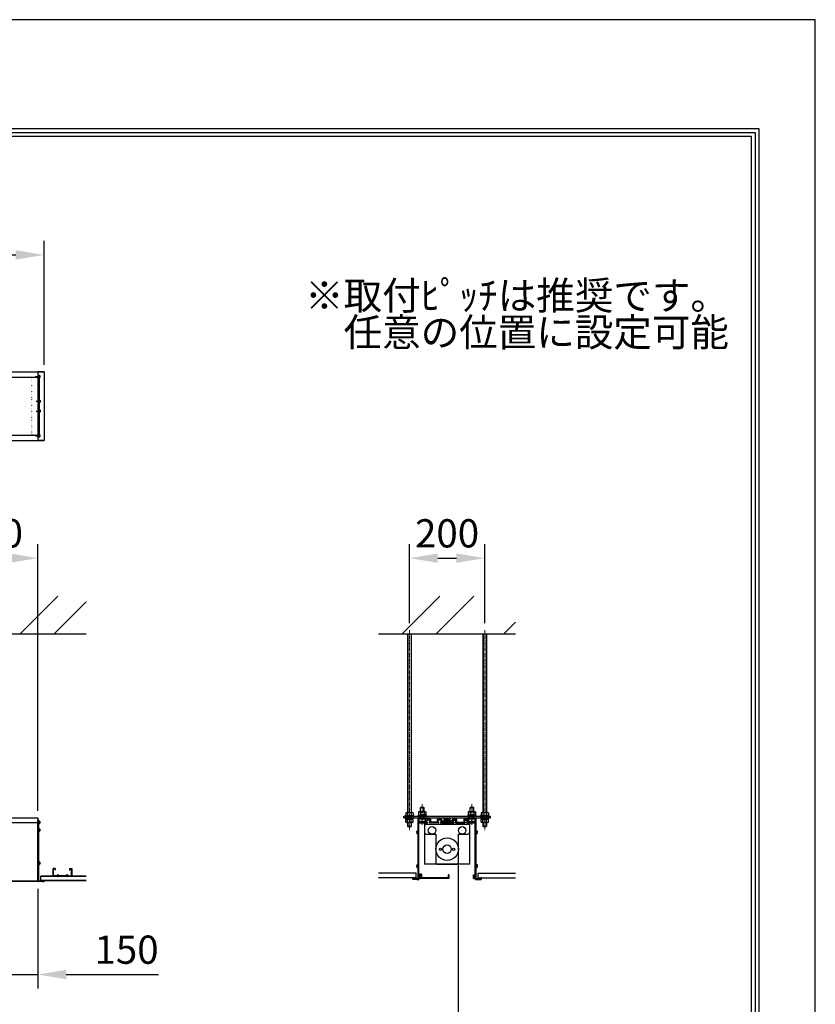
# Model space of a CAD drawing. Units: millimetres. Extents: x 3 to 6303, y -6 to 8904.
# Drawn here: x 4190 to 6303, y 6289 to 8904 of the extents above; entities that cross this region are included whole.
import ezdxf

# ---------------------------------------------------------------- set-up
doc = ezdxf.new("R2010")
doc.units = ezdxf.units.MM
doc.linetypes.add('CENTER', pattern=[50.8, 31.75, -6.35, 6.35, -6.35])
doc.linetypes.add('DOT', pattern=[6.35, 0.35, -6])
doc.layers.get('Defpoints').update_dxf_attribs({"color": 4})
for name, color, linetype in [('box', 5, 'Continuous'), ('buraketto', 30, 'Continuous'), ('etc', 150, 'Continuous'), ('kiji', 254, 'Continuous'), ('roller', 251, 'Continuous'), ('side-cover', 3, 'Continuous'), ('sita-cover', 30, 'Continuous'), ('torituke-kanagu', 30, 'Continuous'), ('図枠', 2, 'Continuous'), ('文字', 7, 'Continuous')]:
    doc.layers.add(name, color=color, linetype=linetype)
doc.layers.add('寸法', color=6, linetype='Continuous', lineweight=0)
doc.dimstyles.new('外観図', dxfattribs={"dimscale": 30, "dimtxt": 2.5, "dimasz": 2.5, "dimexe": 1.25, "dimexo": 0.625, "dimtad": 1, "dimdec": 1, "dimtxsty": 'Standard', "dimcen": 2.5, "dimclrd": 6, "dimclre": 6, "dimclrt": 4, "dimadec": 0, "dimazin": 0, "dimtfac": 1, "dimtdec": 1, "dimtmove": 0, "dimatfit": 3, "dimldrblk": 'NONE', "dimfxl": 1, "dimarcsym": 0})

# ---------------------------------------------------------------- blocks, each defined once
blk = doc.blocks.new('*D21')
at = {"layer": 'Defpoints', "color": 0}
for p in [(4238.3, 7473.8), (3988.3, 7282.5), (4238.3, 6783.9)]:
    blk.add_point(p, dxfattribs=at)
at = {"layer": '寸法', "color": 6, "lineweight": -2}
for p, q in [((3988.3, 7301.3), (3988.3, 7511.3)), ((4238.3, 6802.6), (4238.3, 7511.3)), ((4063.3, 7473.8), (4163.3, 7473.8))]:
    blk.add_line(p, q, dxfattribs=at)
at = {"layer": '寸法', "color": 6}
for points in [[(4063.3, 7486.3), (4063.3, 7461.3), (3988.3, 7473.8)], [(4163.3, 7486.3), (4163.3, 7461.3), (4238.3, 7473.8)]]:
    blk.add_solid(points, dxfattribs=at)
at = {"layer": '寸法', "color": 4, "insert": (4113.3, 7530), "char_height": 75, "attachment_point": 5}
blk.add_mtext('250', dxfattribs=at)
blk = doc.blocks.new('_None')
blk = doc.blocks.new('*D22')
at = {"layer": 'Defpoints', "color": 0}
for p in [(5424.8, 7473.8), (5224.8, 7282.5), (5424.8, 7282.5)]:
    blk.add_point(p, dxfattribs=at)
at = {"layer": '寸法', "color": 6, "lineweight": -2}
for p, q in [((5224.8, 7301.3), (5224.8, 7511.3)), ((5424.8, 7301.3), (5424.8, 7511.3)), ((5299.8, 7473.8), (5349.8, 7473.8))]:
    blk.add_line(p, q, dxfattribs=at)
at = {"layer": '寸法', "color": 6}
for points in [[(5299.8, 7486.3), (5299.8, 7461.3), (5224.8, 7473.8)], [(5349.8, 7486.3), (5349.8, 7461.3), (5424.8, 7473.8)]]:
    blk.add_solid(points, dxfattribs=at)
at = {"layer": '寸法', "color": 4, "insert": (5324.8, 7530), "char_height": 75, "attachment_point": 5}
blk.add_mtext('200', dxfattribs=at)
blk = doc.blocks.new('*D23')
at = {"layer": 'Defpoints', "color": 0}
for p in [(4088.3, 6670.9), (4238.3, 6614.9), (4238.3, 6368.1)]:
    blk.add_point(p, dxfattribs=at)
at = {"layer": '寸法', "color": 6, "lineweight": -2}
for p, q in [((4238.3, 6596.1), (4238.3, 6330.6)), ((4013.3, 6368.1), (3938.3, 6368.1)), ((4088.3, 6368.1), (4238.3, 6368.1)), ((4313.3, 6368.1), (4558.7, 6368.1))]:
    blk.add_line(p, q, dxfattribs=at)
at = {"layer": '寸法', "color": 6}
for points in [[(4013.3, 6380.6), (4013.3, 6355.6), (4088.3, 6368.1)], [(4313.3, 6380.6), (4313.3, 6355.6), (4238.3, 6368.1)]]:
    blk.add_solid(points, dxfattribs=at)
at = {"layer": '寸法', "color": 4, "insert": (4473.5, 6424.4), "char_height": 75, "attachment_point": 5}
blk.add_mtext('150', dxfattribs=at)
blk = doc.blocks.new('*D25')
at = {"layer": 'Defpoints', "color": 0}
for p in [(4254.3, 8278.9), (2051.3, 7968.4), (4254.3, 7968.4)]:
    blk.add_point(p, dxfattribs=at)
at = {"layer": '寸法', "color": 6, "lineweight": -2}
for p, q in [((2051.3, 7987.1), (2051.3, 8316.4)), ((4254.3, 7987.1), (4254.3, 8316.4)), ((2126.3, 8278.9), (4179.3, 8278.9))]:
    blk.add_line(p, q, dxfattribs=at)
at = {"layer": '寸法', "color": 6}
for points in [[(2126.3, 8291.4), (2126.3, 8266.4), (2051.3, 8278.9)], [(4179.3, 8291.4), (4179.3, 8266.4), (4254.3, 8278.9)]]:
    blk.add_solid(points, dxfattribs=at)
at = {"layer": '寸法', "color": 4, "insert": (3152.8, 8340.8), "char_height": 75, "attachment_point": 5}
blk.add_mtext('ｽｸﾘｰﾝ外形寸法 2203', dxfattribs=at)

msp = doc.modelspace()

# ---------------------------------------------------------------- hatches: boundary and pattern name
msp.add_hatch(color=255).paths.add_polyline_path([(5331.31, 6775.097), (5331.308, 6775.102), (5331.306, 6775.109), (5331.303, 6775.117), (5331.301, 6775.124), (5331.299, 6775.132), (5331.297, 6775.14), (5331.296, 6775.147), (5331.295, 6775.155), (5331.294, 6775.163), (5331.293, 6775.171), (5331.293, 6775.179), (5331.293, 6775.186), (5331.294, 6775.194), (5331.295, 6775.202), (5331.296, 6775.21), (5331.297, 6775.218), (5331.299, 6775.225), (5331.301, 6775.233), (5331.303, 6775.24), (5331.306, 6775.248), (5331.308, 6775.255), (5331.312, 6775.262), (5331.315, 6775.269), (5331.319, 6775.276), (5331.323, 6775.283), (5331.327, 6775.29), (5331.331, 6775.296), (5331.336, 6775.302), (5331.341, 6775.308), (5331.346, 6775.314), (5331.352, 6775.32), (5331.357, 6775.325), (5331.363, 6775.331), (5331.369, 6775.336), (5331.376, 6775.34), (5331.382, 6775.345), (5331.389, 6775.349), (5331.395, 6775.353), (5331.402, 6775.357), (5331.409, 6775.36), (5331.417, 6775.363), (5331.424, 6775.366), (5331.431, 6775.369), (5331.439, 6775.371), (5331.447, 6775.373), (5331.454, 6775.375), (5331.462, 6775.376), (5331.47, 6775.377), (5331.478, 6775.378), (5331.485, 6775.378), (5331.493, 6775.379), (5331.793, 6775.379), (5331.793, 6781.879), (5317.793, 6781.879), (5317.793, 6775.379), (5318.093, 6775.379), (5318.098, 6775.379), (5318.106, 6775.378), (5318.114, 6775.378), (5318.122, 6775.377), (5318.13, 6775.375), (5318.137, 6775.374), (5318.145, 6775.372), (5318.153, 6775.37), (5318.16, 6775.367), (5318.167, 6775.364), (5318.175, 6775.361), (5318.182, 6775.358), (5318.189, 6775.354), (5318.195, 6775.35), (5318.202, 6775.346), (5318.209, 6775.342), (5318.215, 6775.337), (5318.221, 6775.332), (5318.227, 6775.327), (5318.233, 6775.322), (5318.238, 6775.316), (5318.244, 6775.31), (5318.249, 6775.304), (5318.253, 6775.298), (5318.258, 6775.292), (5318.262, 6775.285), (5318.266, 6775.279), (5318.27, 6775.272), (5318.274, 6775.265), (5318.277, 6775.258), (5318.28, 6775.25), (5318.283, 6775.243), (5318.285, 6775.235), (5318.287, 6775.228), (5318.289, 6775.22), (5318.29, 6775.212), (5318.291, 6775.205), (5318.292, 6775.197), (5318.293, 6775.189), (5318.293, 6775.181), (5318.293, 6775.173), (5318.293, 6775.166), (5318.292, 6775.158), (5318.291, 6775.15), (5318.29, 6775.142), (5318.288, 6775.134), (5318.286, 6775.127), (5318.284, 6775.119), (5318.282, 6775.112), (5318.279, 6775.104), (5318.276, 6775.097), (5317.367, 6773.057), (5317.366, 6773.053), (5317.36, 6773.042), (5317.355, 6773.032), (5317.349, 6773.022), (5317.343, 6773.012), (5317.336, 6773.002), (5317.329, 6772.993), (5317.321, 6772.984), (5317.313, 6772.975), (5317.305, 6772.966), (5317.297, 6772.958), (5317.288, 6772.95), (5317.279, 6772.943), (5317.27, 6772.936), (5317.26, 6772.929), (5317.25, 6772.923), (5317.24, 6772.917), (5317.229, 6772.911), (5317.219, 6772.906), (5317.208, 6772.901), (5317.197, 6772.897), (5317.186, 6772.893), (5317.175, 6772.89), (5317.163, 6772.887), (5317.152, 6772.884), (5317.14, 6772.882), (5317.128, 6772.881), (5317.117, 6772.88), (5317.105, 6772.879), (5317.093, 6772.879), (5317.081, 6772.879), (5317.07, 6772.88), (5317.058, 6772.881), (5317.046, 6772.882), (5317.035, 6772.884), (5317.023, 6772.887), (5317.012, 6772.89), (5317, 6772.893), (5316.989, 6772.897), (5316.978, 6772.901), (5316.968, 6772.906), (5316.957, 6772.911), (5316.947, 6772.917), (5316.936, 6772.923), (5316.927, 6772.929), (5316.917, 6772.936), (5316.907, 6772.943), (5316.898, 6772.95), (5316.89, 6772.958), (5316.881, 6772.966), (5316.873, 6772.975), (5316.865, 6772.984), (5316.858, 6772.993), (5316.85, 6773.002), (5316.844, 6773.012), (5316.837, 6773.022), (5316.831, 6773.032), (5316.826, 6773.042), (5316.821, 6773.053), (5316.816, 6773.064), (5316.812, 6773.075), (5316.808, 6773.086), (5316.804, 6773.097), (5316.801, 6773.109), (5316.799, 6773.12), (5316.797, 6773.132), (5316.795, 6773.143), (5316.794, 6773.155), (5316.793, 6773.167), (5316.793, 6773.179), (5316.793, 6782.879), (5316.794, 6782.918), (5316.796, 6782.957), (5316.8, 6782.996), (5316.806, 6783.035), (5316.812, 6783.074), (5316.821, 6783.112), (5316.831, 6783.15), (5316.842, 6783.188), (5316.855, 6783.225), (5316.869, 6783.261), (5316.885, 6783.297), (5316.902, 6783.333), (5316.921, 6783.367), (5316.941, 6783.401), (5316.962, 6783.434), (5316.984, 6783.466), (5317.008, 6783.498), (5317.033, 6783.528), (5317.059, 6783.557), (5317.086, 6783.586), (5317.114, 6783.613), (5317.144, 6783.639), (5317.174, 6783.664), (5317.205, 6783.688), (5317.238, 6783.71), (5317.271, 6783.731), (5317.305, 6783.751), (5317.339, 6783.77), (5317.375, 6783.787), (5317.411, 6783.802), (5317.447, 6783.817), (5317.484, 6783.83), (5317.522, 6783.841), (5317.56, 6783.851), (5317.598, 6783.859), (5317.637, 6783.866), (5317.676, 6783.872), (5317.715, 6783.876), (5317.754, 6783.878), (5317.793, 6783.879), (5331.793, 6783.879), (5331.832, 6783.878), (5331.872, 6783.876), (5331.911, 6783.872), (5331.95, 6783.866), (5331.988, 6783.859), (5332.027, 6783.851), (5332.065, 6783.841), (5332.102, 6783.83), (5332.139, 6783.817), (5332.176, 6783.802), (5332.212, 6783.787), (5332.247, 6783.77), (5332.282, 6783.751), (5332.316, 6783.731), (5332.349, 6783.71), (5332.381, 6783.688), (5332.412, 6783.664), (5332.443, 6783.639), (5332.472, 6783.613), (5332.5, 6783.586), (5332.528, 6783.557), (5332.554, 6783.528), (5332.579, 6783.498), (5332.602, 6783.466), (5332.625, 6783.434), (5332.646, 6783.401), (5332.666, 6783.367), (5332.684, 6783.333), (5332.701, 6783.297), (5332.717, 6783.261), (5332.731, 6783.225), (5332.744, 6783.188), (5332.756, 6783.15), (5332.766, 6783.112), (5332.774, 6783.074), (5332.781, 6783.035), (5332.786, 6782.996), (5332.79, 6782.957), (5332.792, 6782.918), (5332.793, 6782.879), (5332.793, 6773.179), (5332.793, 6773.175), (5332.793, 6773.163), (5332.792, 6773.151), (5332.791, 6773.139), (5332.789, 6773.128), (5332.787, 6773.116), (5332.784, 6773.105), (5332.781, 6773.093), (5332.777, 6773.082), (5332.773, 6773.071), (5332.769, 6773.06), (5332.764, 6773.049), (5332.759, 6773.039), (5332.753, 6773.029), (5332.747, 6773.019), (5332.74, 6773.009), (5332.734, 6772.999), (5332.726, 6772.99), (5332.719, 6772.981), (5332.711, 6772.972), (5332.703, 6772.964), (5332.694, 6772.956), (5332.685, 6772.948), (5332.676, 6772.941), (5332.666, 6772.934), (5332.657, 6772.927), (5332.647, 6772.921), (5332.636, 6772.915), (5332.626, 6772.91), (5332.615, 6772.905), (5332.604, 6772.9), (5332.593, 6772.896), (5332.582, 6772.892), (5332.571, 6772.889), (5332.559, 6772.886), (5332.548, 6772.884), (5332.536, 6772.882), (5332.525, 6772.88), (5332.513, 6772.879), (5332.501, 6772.879), (5332.489, 6772.879), (5332.478, 6772.879), (5332.466, 6772.88), (5332.454, 6772.881), (5332.442, 6772.883), (5332.431, 6772.885), (5332.419, 6772.888), (5332.408, 6772.891), (5332.397, 6772.895), (5332.386, 6772.899), (5332.375, 6772.903), (5332.364, 6772.908), (5332.354, 6772.913), (5332.343, 6772.919), (5332.333, 6772.925), (5332.323, 6772.931), (5332.314, 6772.938), (5332.304, 6772.945), (5332.295, 6772.953), (5332.287, 6772.961), (5332.278, 6772.969), (5332.27, 6772.978), (5332.263, 6772.987), (5332.255, 6772.996), (5332.248, 6773.005), (5332.242, 6773.015), (5332.235, 6773.025), (5332.23, 6773.035), (5332.224, 6773.046), (5332.219, 6773.057)])
at = {"layer": 'etc'}
h = msp.add_hatch(dxfattribs=at)
h.set_pattern_fill('ANSI32', color=256, scale=20, style=0)
h.set_pattern_definition([(45, (79.1, -611.33), (-134.704, 134.704), []), (45, (168.9, -611.33), (-134.704, 134.704), [])])
h.paths.add_polyline_path([(4366.288, 7272.51), (4366.288, 7372.51), (1939.288, 7372.51), (1939.288, 7272.51)])
h = msp.add_hatch(dxfattribs=at)
h.set_pattern_fill('ANSI32', color=256, scale=20, style=0)
h.set_pattern_definition([(45, (4057.11, -611.33), (-134.704, 134.704), []), (45, (4146.91, -611.33), (-134.704, 134.704), [])])
h.paths.add_polyline_path([(5506.793, 7272.51), (5506.793, 7372.51), (5142.793, 7372.51), (5142.793, 7272.51)])

# ---------------------------------------------------------------- linework, layer by layer
at = {"linetype": 'CENTER', "lineweight": 9, "ltscale": 0.3}
for p, q in [((5224.793, 7282.51), (5224.793, 6751.035)), ((5424.793, 7282.51), (5424.793, 6751.035)), ((5258.793, 6765.644), (5258.793, 6821.885)), ((5390.793, 6765.644), (5390.793, 6821.885))]:
    msp.add_line(p, q, dxfattribs=at)
at = {"color": 7, "linetype": 'Continuous'}
for p, q in [((5316.793, 6773.179), (5316.793, 6782.879)), ((5318.276, 6775.097), (5317.367, 6773.057)), ((5317.793, 6783.879), (5331.793, 6783.879)), ((5317.793, 6775.379), (5317.793, 6781.879)), ((5317.793, 6781.879), (5331.793, 6781.879)), ((5317.793, 6775.379), (5318.093, 6775.379)), ((5332.219, 6773.057), (5331.31, 6775.097)), ((5331.493, 6775.379), (5331.793, 6775.379)), ((5331.793, 6775.379), (5331.793, 6781.879)), ((5332.793, 6773.179), (5332.793, 6782.879))]:
    msp.add_line(p, q, dxfattribs=at)
for centre, radius, start, end in [((5317.793, 6782.879), 1, 90, 180), ((5317.093, 6773.179), 0.3, 180, 335.998149), ((5318.093, 6775.179), 0.2, 335.998149, 90), ((5331.493, 6775.179), 0.2, 90, 204.001851), ((5331.793, 6782.879), 1, 0, 90), ((5332.493, 6773.179), 0.3, 204.001851, 0)]:
    msp.add_arc(centre, radius, start, end, dxfattribs=at)
at = {"layer": 'box'}
for p, q in [((4007.288, 7968.363), (4238.288, 7968.363)), ((4007.288, 7954.363), (4238.288, 7954.363)), ((4007.288, 7800.363), (4238.288, 7800.363)), ((4007.288, 7786.363), (4238.288, 7786.363)), ((2067.288, 6783.885), (4238.288, 6783.885)), ((4238.288, 6783.885), (4238.288, 6614.885)), ((5247.793, 6750.106), (5247.793, 6783.585)), ((5253.493, 6783.885), (5248.093, 6783.885)), ((5249.793, 6772.885), (5249.793, 6781.885)), ((5253.493, 6781.885), (5249.793, 6781.885)), ((5267.793, 6772.885), (5249.793, 6772.885)), ((5249.793, 6772.885), (5253.793, 6772.885)), ((5253.793, 6782.185), (5253.793, 6783.585)), ((5263.793, 6782.185), (5263.793, 6783.585)), ((5264.093, 6783.885), (5269.493, 6783.885)), ((5267.793, 6781.885), (5264.093, 6781.885)), ((5267.793, 6772.885), (5267.793, 6781.885)), ((5269.793, 6780.885), (5269.793, 6783.585)), ((5280.093, 6780.885), (5269.793, 6780.885)), ((5271.193, 6772.885), (5271.193, 6777.885)), ((5274.293, 6777.885), (5271.193, 6777.885)), ((5271.193, 6772.885), (5272.393, 6772.885)), ((5272.393, 6772.885), (5271.193, 6772.885)), ((5272.693, 6771.185), (5272.693, 6772.585)), ((5274.793, 6778.385), (5274.293, 6777.885)), ((5275.293, 6777.885), (5274.793, 6778.385)), ((5278.393, 6777.885), (5275.293, 6777.885)), ((5276.893, 6772.585), (5276.893, 6771.185)), ((5278.393, 6772.885), (5277.193, 6772.885)), ((5278.393, 6777.885), (5278.393, 6772.885)), ((5280.393, 6780.585), (5280.393, 6772.885)), ((5299.193, 6772.885), (5280.393, 6772.885)), ((5299.193, 6772.885), (5299.193, 6780.585)), ((5310.093, 6780.885), (5299.493, 6780.885)), ((5301.193, 6772.885), (5301.193, 6777.885)), ((5304.293, 6777.885), (5301.193, 6777.885)), ((5302.393, 6772.885), (5301.193, 6772.885)), ((5302.693, 6771.185), (5302.693, 6772.585)), ((5304.793, 6778.385), (5304.293, 6777.885)), ((5305.293, 6777.885), (5304.793, 6778.385)), ((5308.393, 6777.885), (5305.293, 6777.885)), ((5306.893, 6772.585), (5306.893, 6771.185)), ((5308.393, 6772.885), (5307.193, 6772.885)), ((5308.393, 6777.885), (5308.393, 6772.885)), ((5310.393, 6778.606), (5310.393, 6780.585)), ((5316.114, 6772.885), (5318.293, 6772.885)), ((5318.013, 6776.294), (5319.719, 6780.694)), ((5318.293, 6772.885), (5318.293, 6775.885)), ((5324.493, 6780.885), (5319.999, 6780.885)), ((5320.293, 6776.641), (5321.163, 6778.885)), ((5320.293, 6772.885), (5320.293, 6776.641)), ((5322.793, 6772.885), (5320.293, 6772.885)), ((5322.793, 6778.885), (5321.163, 6778.885)), ((5322.793, 6777.685), (5322.793, 6778.885)), ((5322.793, 6772.885), (5322.793, 6774.085)), ((5324.493, 6777.385), (5323.093, 6777.385)), ((5324.493, 6774.385), (5323.093, 6774.385)), ((5324.793, 6777.685), (5324.793, 6780.585)), ((5324.793, 6777.685), (5324.793, 6780.585)), ((5324.793, 6771.185), (5324.793, 6774.085)), ((5324.793, 6771.185), (5324.793, 6774.085)), ((5325.093, 6780.885), (5329.588, 6780.885)), ((5325.093, 6777.385), (5326.493, 6777.385)), ((5325.093, 6774.385), (5326.493, 6774.385)), ((5326.793, 6777.685), (5326.793, 6778.885)), ((5326.793, 6778.885), (5328.423, 6778.885)), ((5326.793, 6772.885), (5326.793, 6774.085)), ((5326.793, 6772.885), (5329.293, 6772.885)), ((5329.293, 6776.641), (5328.423, 6778.885)), ((5329.293, 6772.885), (5329.293, 6776.641)), ((5331.573, 6776.294), (5329.867, 6780.694)), ((5331.293, 6772.885), (5331.293, 6775.885)), ((5331.293, 6772.885), (5333.473, 6772.885)), ((5339.193, 6778.606), (5339.193, 6780.585)), ((5339.493, 6780.885), (5350.093, 6780.885)), ((5341.193, 6777.885), (5341.193, 6772.885)), ((5341.193, 6777.885), (5344.293, 6777.885)), ((5341.193, 6772.885), (5342.393, 6772.885)), ((5342.693, 6772.585), (5342.693, 6771.185)), ((5344.293, 6777.885), (5344.793, 6778.385)), ((5344.793, 6778.385), (5345.293, 6777.885)), ((5345.293, 6777.885), (5348.393, 6777.885)), ((5346.893, 6771.185), (5346.893, 6772.585)), ((5347.193, 6772.885), (5348.393, 6772.885)), ((5348.393, 6772.885), (5348.393, 6777.885)), ((5350.393, 6772.885), (5350.393, 6780.585)), ((5350.393, 6772.885), (5369.193, 6772.885)), ((5369.193, 6780.585), (5369.193, 6772.885)), ((5369.493, 6780.885), (5379.793, 6780.885)), ((5371.193, 6777.885), (5371.193, 6772.885)), ((5371.193, 6777.885), (5374.293, 6777.885)), ((5371.193, 6772.885), (5372.393, 6772.885)), ((5372.693, 6772.585), (5372.693, 6771.185)), ((5374.293, 6777.885), (5374.793, 6778.385)), ((5374.793, 6778.385), (5375.293, 6777.885)), ((5375.293, 6777.885), (5378.393, 6777.885)), ((5376.893, 6771.185), (5376.893, 6772.585)), ((5378.393, 6772.885), (5377.193, 6772.885)), ((5377.193, 6772.885), (5378.393, 6772.885)), ((5378.393, 6772.885), (5378.393, 6777.885)), ((5379.793, 6780.885), (5379.793, 6783.585)), ((5385.493, 6783.885), (5380.093, 6783.885)), ((5381.793, 6772.885), (5381.793, 6781.885)), ((5381.793, 6781.885), (5385.493, 6781.885)), ((5381.793, 6772.885), (5399.793, 6772.885)), ((5385.793, 6782.185), (5385.793, 6783.585)), ((5395.793, 6782.185), (5395.793, 6783.585)), ((5396.093, 6783.885), (5401.493, 6783.885)), ((5396.093, 6781.885), (5399.793, 6781.885)), ((5396.093, 6772.885), (5399.793, 6772.885)), ((5399.793, 6772.885), (5399.793, 6781.885)), ((5401.793, 6750.106), (5401.793, 6783.585)), ((4238.288, 6770.885), (2067.288, 6770.885)), ((5249.793, 6624.885), (5249.793, 6770.885)), ((5249.793, 6770.885), (5272.393, 6770.885)), ((5302.393, 6770.885), (5277.193, 6770.885)), ((5307.193, 6770.885), (5312.293, 6770.885)), ((5312.293, 6770.885), (5312.793, 6771.385)), ((5312.793, 6771.385), (5313.293, 6770.885)), ((5313.293, 6770.885), (5324.493, 6770.885)), ((5325.093, 6770.885), (5336.293, 6770.885)), ((5336.293, 6770.885), (5336.793, 6771.385)), ((5336.793, 6771.385), (5337.293, 6770.885)), ((5337.293, 6770.885), (5342.393, 6770.885)), ((5347.193, 6770.885), (5372.393, 6770.885)), ((5377.193, 6770.885), (5399.793, 6770.885)), ((5399.793, 6624.885), (5399.793, 6770.885)), ((5247.793, 6660.106), (5247.793, 6741.665)), ((5401.793, 6660.106), (5401.793, 6741.665)), ((5247.793, 6622.885), (5247.793, 6651.665)), ((5401.793, 6622.885), (5401.793, 6651.665)), ((2067.288, 6616.885), (4238.288, 6616.885)), ((4238.288, 6614.885), (2067.288, 6614.885)), ((5233.793, 6621.185), (5233.793, 6624.585)), ((5234.093, 6624.885), (5235.493, 6624.885)), ((5238.793, 6620.885), (5234.093, 6620.885)), ((5235.793, 6622.885), (5235.793, 6624.585)), ((5247.793, 6622.885), (5235.793, 6622.885)), ((5239.293, 6621.385), (5238.793, 6620.885)), ((5239.793, 6620.885), (5239.293, 6621.385)), ((5243.793, 6620.885), (5239.793, 6620.885)), ((5244.293, 6621.385), (5243.793, 6620.885)), ((5244.793, 6620.885), (5244.293, 6621.385)), ((5244.793, 6620.885), (5249.493, 6620.885)), ((5245.293, 6620.885), (5249.493, 6620.885)), ((5252.793, 6624.885), (5249.793, 6624.885)), ((5254.493, 6622.885), (5249.793, 6622.885)), ((5249.793, 6622.885), (5249.793, 6621.185)), ((5252.793, 6624.885), (5252.793, 6632.585)), ((5254.493, 6632.885), (5253.093, 6632.885)), ((5254.793, 6623.185), (5254.793, 6632.585)), ((5394.793, 6623.185), (5394.793, 6632.585)), ((5395.093, 6632.885), (5396.493, 6632.885)), ((5395.093, 6622.885), (5399.793, 6622.885)), ((5396.793, 6624.885), (5396.793, 6632.585)), ((5396.793, 6624.885), (5399.793, 6624.885)), ((5399.793, 6622.885), (5399.793, 6621.185)), ((5400.093, 6620.885), (5404.793, 6620.885)), ((5401.793, 6622.885), (5413.793, 6622.885)), ((5404.793, 6620.885), (5405.293, 6621.385)), ((5405.293, 6621.385), (5405.793, 6620.885)), ((5405.793, 6620.885), (5409.793, 6620.885)), ((5409.793, 6620.885), (5410.293, 6621.385)), ((5410.293, 6621.385), (5410.793, 6620.885)), ((5410.793, 6620.885), (5415.493, 6620.885)), ((5413.793, 6622.885), (5413.793, 6624.585)), ((5415.493, 6624.885), (5414.093, 6624.885)), ((5415.793, 6621.185), (5415.793, 6624.585))]:
    msp.add_line(p, q, dxfattribs=at)
for centre, radius, start, end in [((5248.093, 6783.585), 0.3, 90, 180), ((5253.493, 6783.585), 0.3, 0, 90), ((5253.493, 6782.185), 0.3, 270, 0), ((5264.093, 6783.585), 0.3, 90, 180), ((5264.093, 6782.185), 0.3, 180, 270), ((5269.493, 6783.585), 0.3, 0, 90), ((5272.393, 6772.585), 0.3, 360, 90), ((5277.193, 6772.585), 0.3, 90, 180), ((5280.093, 6780.585), 0.3, 360, 90), ((5299.493, 6780.585), 0.3, 90, 180), ((5302.393, 6772.585), 0.3, 360, 90), ((5307.193, 6772.585), 0.3, 90, 180), ((5310.093, 6780.585), 0.3, 0, 90), ((5311.893, 6774.385), 1.75, 92.457603, 357.542397), ((5311.393, 6778.606), 1, 180, 276.756327), ((5311.893, 6774.385), 3.25, 92.457603, 96.756327), ((5311.786, 6776.883), 0.75, 345, 92.457603), ((5311.786, 6776.883), 0.75, 272.457603, 345), ((5314.391, 6774.278), 0.75, 105, 177.542397), ((5314.391, 6774.278), 0.75, 357.542397, 105), ((5316.114, 6773.885), 1, 173.243673, 270), ((5311.893, 6774.385), 3.25, 353.243673, 357.542397), ((5318.293, 6776.185), 0.3, 158.813378, 270), ((5319.999, 6780.585), 0.3, 90, 158.813378), ((5323.093, 6777.685), 0.3, 180, 270), ((5323.093, 6774.085), 0.3, 90, 180), ((5324.493, 6780.585), 0.3, 0, 90), ((5324.493, 6777.685), 0.3, 270, 0), ((5324.493, 6774.085), 0.3, 0, 90), ((5325.093, 6780.585), 0.3, 90, 180), ((5325.093, 6777.685), 0.3, 180, 270), ((5325.093, 6774.085), 0.3, 90, 180), ((5326.493, 6777.685), 0.3, 270, 0), ((5326.493, 6774.085), 0.3, 0, 90), ((5329.588, 6780.585), 0.3, 21.186622, 90), ((5331.293, 6776.185), 0.3, 270, 21.186622), ((5333.473, 6773.885), 1, 270, 6.756327), ((5335.195, 6774.278), 0.75, 75, 182.457603), ((5337.693, 6774.385), 3.25, 182.457603, 186.756327), ((5335.195, 6774.278), 0.75, 2.457603, 75), ((5337.693, 6774.385), 1.75, 182.457603, 87.542397), ((5337.8, 6776.883), 0.75, 87.542397, 195), ((5337.8, 6776.883), 0.75, 195, 267.542397), ((5337.693, 6774.385), 3.25, 83.243673, 87.542397), ((5338.193, 6778.606), 1, 263.243673, 0), ((5339.493, 6780.585), 0.3, 90, 180), ((5342.393, 6772.585), 0.3, 0, 90), ((5347.193, 6772.585), 0.3, 90, 180), ((5350.093, 6780.585), 0.3, 0, 90), ((5369.493, 6780.585), 0.3, 90, 180), ((5372.393, 6772.585), 0.3, 0, 90), ((5377.193, 6772.585), 0.3, 90, 180), ((5380.093, 6783.585), 0.3, 90, 180), ((5385.493, 6783.585), 0.3, 0, 90), ((5385.493, 6782.185), 0.3, 270, 0), ((5396.093, 6783.585), 0.3, 90, 180), ((5396.093, 6782.185), 0.3, 180, 270), ((5401.493, 6783.585), 0.3, 0, 90), ((5244.603, 6747.727), 0.75, 132.542397, 240), ((5246.293, 6745.885), 3.25, 83.243673, 132.542397), ((5244.603, 6747.727), 0.75, 240, 312.542397), ((5246.293, 6745.885), 1.75, 227.457603, 132.542397), ((5246.793, 6750.106), 1, 263.243673, 360), ((5272.393, 6771.185), 0.3, 270, 0), ((5277.193, 6771.185), 0.3, 180, 270), ((5302.393, 6771.185), 0.3, 270, 0), ((5307.193, 6771.185), 0.3, 180, 270), ((5324.493, 6771.185), 0.3, 270, 0), ((5325.093, 6771.185), 0.3, 180, 270), ((5342.393, 6771.185), 0.3, 270, 0), ((5347.193, 6771.185), 0.3, 180, 270), ((5372.393, 6771.185), 0.3, 270, 0), ((5377.193, 6771.185), 0.3, 180, 270), ((5403.293, 6745.885), 1.75, 47.457603, 312.542397), ((5402.793, 6750.106), 1, 180, 276.756327), ((5403.293, 6745.885), 3.25, 47.457603, 96.756327), ((5404.984, 6747.727), 0.75, 227.457603, 300), ((5404.984, 6747.727), 0.75, 300, 47.457603), ((5244.603, 6744.043), 0.75, 120, 227.457603), ((5246.293, 6745.885), 3.25, 227.457603, 276.756327), ((5244.603, 6744.043), 0.75, 47.457603, 120), ((5246.793, 6741.665), 1, 0, 96.756327), ((5402.793, 6741.665), 1, 83.243673, 180), ((5403.293, 6745.885), 3.25, 263.243673, 312.542397), ((5404.984, 6744.043), 0.75, 60, 132.542397), ((5404.984, 6744.043), 0.75, 312.542397, 60), ((5244.603, 6657.727), 0.75, 132.542397, 240), ((5244.603, 6654.043), 0.75, 120, 227.457603), ((5246.293, 6655.885), 3.25, 83.243673, 132.542397), ((5246.293, 6655.885), 3.25, 227.457603, 276.756327), ((5244.603, 6657.727), 0.75, 240, 312.542397), ((5244.603, 6654.043), 0.75, 47.457603, 120), ((5246.293, 6655.885), 1.75, 227.457603, 132.542397), ((5246.793, 6660.106), 1, 263.243673, 360), ((5246.793, 6651.665), 1, 360, 96.756327), ((5403.293, 6655.885), 1.75, 47.457603, 312.542397), ((5402.793, 6660.106), 1, 180, 276.756327), ((5402.793, 6651.665), 1, 83.243673, 180), ((5403.293, 6655.885), 3.25, 47.457603, 96.756327), ((5403.293, 6655.885), 3.25, 263.243673, 312.542397), ((5404.984, 6657.727), 0.75, 227.457603, 300), ((5404.984, 6654.043), 0.75, 60, 132.542397), ((5404.984, 6657.727), 0.75, 300, 47.457603), ((5404.984, 6654.043), 0.75, 312.542397, 60), ((5234.093, 6624.585), 0.3, 90, 180), ((5234.093, 6621.185), 0.3, 180, 270), ((5235.493, 6624.585), 0.3, 0, 90), ((5249.493, 6621.185), 0.3, 270, 0), ((5253.093, 6632.585), 0.3, 90, 180), ((5254.493, 6632.585), 0.3, 0, 90), ((5254.493, 6623.185), 0.3, 270, 0), ((5395.093, 6632.585), 0.3, 90, 180), ((5395.093, 6623.185), 0.3, 180, 270), ((5396.493, 6632.585), 0.3, 0, 90), ((5400.093, 6621.185), 0.3, 180, 270), ((5414.093, 6624.585), 0.3, 90, 180), ((5415.493, 6624.585), 0.3, 360, 90), ((5415.493, 6621.185), 0.3, 270, 360)]:
    msp.add_arc(centre, radius, start, end, dxfattribs=at)
at = {"layer": 'buraketto'}
for p, q in [((5264.793, 6770.885), (5264.793, 6766.385)), ((5264.793, 6766.385), (5264.793, 6660.885)), ((5384.793, 6766.385), (5264.793, 6766.385)), ((5264.793, 6766.385), (5264.793, 6745.885)), ((5384.793, 6766.385), (5384.793, 6770.885)), ((5384.793, 6660.885), (5384.793, 6766.385)), ((5384.793, 6745.885), (5384.793, 6766.385)), ((5269.793, 6740.885), (5294.793, 6740.885)), ((5294.793, 6740.885), (5294.793, 6665.885)), ((5354.793, 6665.885), (5354.793, 6740.885)), ((5354.793, 6740.885), (5379.793, 6740.885)), ((5384.793, 6660.885), (5264.793, 6660.885)), ((5299.793, 6660.885), (5349.793, 6660.885))]:
    msp.add_line(p, q, dxfattribs=at)
for centre, radius in [((5284.793, 6750.885), 10), ((5364.793, 6750.885), 10), ((5307.293, 6700.885), 3), ((5324.793, 6700.885), 11.25), ((5342.293, 6700.885), 3)]:
    msp.add_circle(centre, radius, dxfattribs=at)
for centre, start, end in [((5269.793, 6745.885), 180.000001, 269.999999), ((5379.793, 6745.885), 270.000001, 359.999999), ((5299.793, 6665.885), 180.000001, 269.999999), ((5349.793, 6665.885), 270.000001, 359.999999)]:
    msp.add_arc(centre, 5, start, end, dxfattribs=at)
at = {"layer": 'Defpoints'}
msp.add_lwpolyline([(2.788, -6.4), (6302.788, -6.4), (6302.788, 8903.6), (2.788, 8903.6)], close=True, dxfattribs=at)
at = {"layer": 'etc'}
for p, q in [((4232.053, 7955.863), (4244.106, 7955.863)), ((4240.288, 7959.363), (4242.288, 7959.363)), ((4240.288, 7959.363), (4240.288, 7952.363)), ((4240.288, 7952.363), (4242.288, 7952.363)), ((4242.788, 7958.363), (4242.788, 7953.363)), ((4233.053, 7890.263), (4245.106, 7890.263)), ((4241.288, 7893.763), (4243.288, 7893.763)), ((4241.288, 7893.763), (4241.288, 7886.763)), ((4241.288, 7886.763), (4243.288, 7886.763)), ((4243.788, 7892.763), (4243.788, 7887.763)), ((4233.053, 7864.463), (4245.106, 7864.463)), ((4241.288, 7867.963), (4243.288, 7867.963)), ((4241.288, 7867.963), (4241.288, 7860.963)), ((4241.288, 7860.963), (4243.288, 7860.963)), ((4243.788, 7866.963), (4243.788, 7861.963)), ((4232.053, 7798.863), (4244.106, 7798.863)), ((4240.288, 7802.363), (4242.288, 7802.363)), ((4240.288, 7802.363), (4240.288, 7795.363)), ((4240.288, 7795.363), (4242.288, 7795.363)), ((4242.788, 7801.363), (4242.788, 7796.363)), ((1939.288, 7272.51), (4366.288, 7272.51)), ((5142.793, 7272.51), (5506.793, 7272.51)), ((5219.793, 7272.51), (5219.793, 6797.985)), ((5220.543, 7272.51), (5220.543, 6797.985)), ((5229.043, 7272.51), (5229.043, 6797.985)), ((5229.793, 7272.51), (5229.793, 6797.985)), ((5419.793, 7272.51), (5419.793, 6797.985)), ((5420.543, 7272.51), (5420.543, 6797.985)), ((5429.043, 7272.51), (5429.043, 6797.985)), ((5429.793, 7272.51), (5429.793, 6797.985)), ((5217.432, 6797.985), (5232.154, 6797.985)), ((5248.978, 6799.726), (5248.978, 6792.485)), ((5251.432, 6800.485), (5266.154, 6800.485)), ((5253.793, 6811.135), (5254.543, 6811.885)), ((5263.793, 6811.135), (5253.793, 6811.135)), ((5253.793, 6800.485), (5253.793, 6811.135)), ((5253.886, 6799.726), (5253.886, 6792.485)), ((5263.043, 6811.885), (5254.543, 6811.885)), ((5254.543, 6800.485), (5254.543, 6811.885)), ((5263.793, 6811.135), (5263.043, 6811.885)), ((5263.043, 6800.485), (5263.043, 6811.885)), ((5263.701, 6799.726), (5263.701, 6792.485)), ((5263.793, 6800.485), (5263.793, 6811.135)), ((5268.608, 6799.726), (5268.608, 6792.485)), ((5380.978, 6799.726), (5380.978, 6792.485)), ((5383.432, 6800.485), (5398.154, 6800.485)), ((5385.793, 6811.135), (5386.543, 6811.885)), ((5395.793, 6811.135), (5385.793, 6811.135)), ((5385.793, 6800.485), (5385.793, 6811.135)), ((5385.886, 6799.726), (5385.886, 6792.485)), ((5395.043, 6811.885), (5386.543, 6811.885)), ((5386.543, 6800.485), (5386.543, 6811.885)), ((5395.793, 6811.135), (5395.043, 6811.885)), ((5395.043, 6800.485), (5395.043, 6811.885)), ((5395.701, 6799.726), (5395.701, 6792.485)), ((5395.793, 6800.485), (5395.793, 6811.135)), ((5400.608, 6799.726), (5400.608, 6792.485)), ((5417.432, 6797.985), (5432.154, 6797.985)), ((4240.288, 6775.885), (4242.288, 6775.885)), ((4240.288, 6775.885), (4240.288, 6768.885)), ((4242.788, 6774.885), (4242.788, 6769.885)), ((5213.793, 6789.985), (5235.793, 6789.985)), ((5213.793, 6788.385), (5213.793, 6789.985)), ((5213.793, 6788.385), (5235.793, 6788.385)), ((5213.793, 6783.885), (5213.793, 6782.285)), ((5235.793, 6783.885), (5213.793, 6783.885)), ((5235.793, 6782.285), (5213.793, 6782.285)), ((5214.978, 6797.226), (5214.978, 6789.985)), ((5214.978, 6789.985), (5234.608, 6789.985)), ((5214.978, 6772.544), (5214.978, 6779.785)), ((5234.608, 6779.785), (5214.978, 6779.785)), ((5215.593, 6782.285), (5215.593, 6779.785)), ((5215.593, 6782.285), (5224.793, 6782.285)), ((5215.593, 6779.785), (5223.35, 6779.785)), ((5232.154, 6771.785), (5217.432, 6771.785)), ((5219.793, 6771.785), (5219.793, 6761.785)), ((5219.886, 6797.226), (5219.886, 6789.985)), ((5219.886, 6772.544), (5219.886, 6779.785)), ((5220.543, 6771.785), (5220.543, 6761.035)), ((5223.35, 6779.785), (5224.793, 6782.285)), ((5224.793, 6779.785), (5226.237, 6782.285)), ((5233.993, 6779.785), (5224.793, 6779.785)), ((5233.993, 6782.285), (5226.237, 6782.285)), ((5229.043, 6771.785), (5229.043, 6761.035)), ((5229.701, 6797.226), (5229.701, 6789.985)), ((5229.701, 6772.544), (5229.701, 6779.785)), ((5229.793, 6771.785), (5229.793, 6761.785)), ((5233.993, 6782.285), (5233.993, 6779.785)), ((5234.608, 6797.226), (5234.608, 6789.985)), ((5234.608, 6772.544), (5234.608, 6779.785)), ((5235.793, 6788.385), (5235.793, 6789.985)), ((5235.793, 6783.885), (5235.793, 6782.285)), ((5247.793, 6788.385), (5247.793, 6789.985)), ((5247.793, 6789.985), (5269.793, 6789.985)), ((5247.793, 6788.385), (5269.793, 6788.385)), ((5248.978, 6792.485), (5268.608, 6792.485)), ((5249.593, 6792.485), (5258.793, 6792.485)), ((5249.593, 6789.985), (5249.593, 6792.485)), ((5249.593, 6789.985), (5257.35, 6789.985)), ((5250.293, 6781.885), (5267.293, 6781.885)), ((5250.293, 6775.644), (5250.293, 6781.885)), ((5253.793, 6781.885), (5253.793, 6788.385)), ((5254.543, 6781.885), (5254.543, 6788.385)), ((5258.793, 6792.485), (5257.35, 6789.985)), ((5260.237, 6792.485), (5258.793, 6789.985)), ((5267.993, 6789.985), (5258.793, 6789.985)), ((5267.993, 6792.485), (5260.237, 6792.485)), ((5263.043, 6781.885), (5263.043, 6788.385)), ((5263.793, 6781.885), (5263.793, 6788.385)), ((5267.293, 6775.644), (5267.293, 6781.885)), ((5267.993, 6789.985), (5267.993, 6792.485)), ((5269.793, 6788.385), (5269.793, 6789.985)), ((5379.793, 6788.385), (5379.793, 6789.985)), ((5379.793, 6789.985), (5401.793, 6789.985)), ((5379.793, 6788.385), (5401.793, 6788.385)), ((5380.978, 6792.485), (5400.608, 6792.485)), ((5381.593, 6789.985), (5381.593, 6792.485)), ((5381.593, 6792.485), (5390.793, 6792.485)), ((5381.593, 6789.985), (5389.35, 6789.985)), ((5382.293, 6775.644), (5382.293, 6781.885)), ((5382.293, 6781.885), (5399.293, 6781.885)), ((5385.793, 6781.885), (5385.793, 6788.385)), ((5386.543, 6781.885), (5386.543, 6788.385)), ((5390.793, 6792.485), (5389.35, 6789.985)), ((5392.237, 6792.485), (5390.793, 6789.985)), ((5399.993, 6789.985), (5390.793, 6789.985)), ((5399.993, 6792.485), (5392.237, 6792.485)), ((5395.043, 6781.885), (5395.043, 6788.385)), ((5395.793, 6781.885), (5395.793, 6788.385)), ((5399.293, 6775.644), (5399.293, 6781.885)), ((5399.993, 6789.985), (5399.993, 6792.485)), ((5401.793, 6788.385), (5401.793, 6789.985)), ((5413.793, 6789.985), (5435.793, 6789.985)), ((5413.793, 6788.385), (5413.793, 6789.985)), ((5413.793, 6788.385), (5435.793, 6788.385)), ((5413.793, 6783.885), (5413.793, 6782.285)), ((5435.793, 6783.885), (5413.793, 6783.885)), ((5435.793, 6782.285), (5413.793, 6782.285)), ((5414.978, 6797.226), (5414.978, 6789.985)), ((5414.978, 6789.985), (5434.608, 6789.985)), ((5434.608, 6779.785), (5414.978, 6779.785)), ((5414.978, 6772.544), (5414.978, 6779.785)), ((5415.593, 6782.285), (5424.793, 6782.285)), ((5415.593, 6782.285), (5415.593, 6779.785)), ((5415.593, 6779.785), (5423.35, 6779.785)), ((5432.154, 6771.785), (5417.432, 6771.785)), ((5419.793, 6771.785), (5419.793, 6761.785)), ((5419.886, 6797.226), (5419.886, 6789.985)), ((5419.886, 6772.544), (5419.886, 6779.785)), ((5420.543, 6771.785), (5420.543, 6761.035)), ((5423.35, 6779.785), (5424.793, 6782.285)), ((5424.793, 6779.785), (5426.237, 6782.285)), ((5433.993, 6779.785), (5424.793, 6779.785)), ((5433.993, 6782.285), (5426.237, 6782.285)), ((5429.043, 6771.785), (5429.043, 6761.035)), ((5429.701, 6797.226), (5429.701, 6789.985)), ((5429.701, 6772.544), (5429.701, 6779.785)), ((5429.793, 6771.785), (5429.793, 6761.785)), ((5433.993, 6782.285), (5433.993, 6779.785)), ((5434.608, 6797.226), (5434.608, 6789.985)), ((5434.608, 6772.544), (5434.608, 6779.785)), ((5435.793, 6788.385), (5435.793, 6789.985)), ((5435.793, 6783.885), (5435.793, 6782.285)), ((4240.288, 6768.885), (4242.288, 6768.885)), ((4240.288, 6755.385), (4242.288, 6755.385)), ((4240.288, 6755.385), (4240.288, 6748.385)), ((4240.288, 6748.385), (4242.288, 6748.385)), ((4242.788, 6754.385), (4242.788, 6749.385)), ((5219.793, 6761.785), (5229.793, 6761.785)), ((5219.793, 6761.785), (5220.543, 6761.035)), ((5220.543, 6761.035), (5229.043, 6761.035)), ((5229.793, 6761.785), (5229.043, 6761.035)), ((5419.793, 6761.785), (5420.543, 6761.035)), ((5419.793, 6761.785), (5429.793, 6761.785)), ((5420.543, 6761.035), (5429.043, 6761.035)), ((5429.793, 6761.785), (5429.043, 6761.035)), ((4240.288, 6667.385), (4242.288, 6667.385)), ((4240.288, 6667.385), (4240.288, 6660.385)), ((4240.288, 6660.385), (4242.288, 6660.385)), ((4242.788, 6666.385), (4242.788, 6661.385)), ((4278.288, 6649.385), (4278.288, 6629.385)), ((4284.288, 6649.385), (4278.288, 6649.385)), ((4278.988, 6630.085), (4278.988, 6648.685)), ((4278.988, 6648.685), (4283.588, 6648.685)), ((4283.588, 6648.685), (4283.588, 6645.385)), ((4283.588, 6645.385), (4284.288, 6645.385)), ((4284.288, 6649.385), (4284.288, 6645.385)), ((4322.288, 6649.385), (4322.288, 6645.385)), ((4322.288, 6649.385), (4328.288, 6649.385)), ((4322.988, 6645.385), (4322.288, 6645.385)), ((4322.988, 6648.685), (4322.988, 6645.385)), ((4327.588, 6648.685), (4322.988, 6648.685)), ((4327.588, 6630.085), (4327.588, 6648.685)), ((4328.288, 6649.385), (4328.288, 6629.385)), ((4366.288, 6629.385), (4246.288, 6629.385)), ((4246.288, 6617.385), (4246.288, 6629.385)), ((4366.288, 6628.385), (4246.288, 6628.385)), ((4246.288, 6618.385), (4366.288, 6618.385)), ((4246.288, 6617.385), (4366.288, 6617.385)), ((4287.96, 6630.085), (4278.988, 6630.085)), ((4290.788, 6633.479), (4287.96, 6630.085)), ((4288.288, 6629.385), (4290.788, 6632.385)), ((4293.615, 6630.085), (4290.788, 6633.479)), ((4290.788, 6632.385), (4293.288, 6629.385)), ((4312.96, 6630.085), (4293.615, 6630.085)), ((4312.96, 6630.085), (4315.788, 6633.479)), ((4315.788, 6632.385), (4313.288, 6629.385)), ((4315.788, 6633.479), (4318.615, 6630.085)), ((4318.288, 6629.385), (4315.788, 6632.385)), ((4318.615, 6630.085), (4327.588, 6630.085)), ((5242.293, 6636.885), (5142.793, 6636.885)), ((5242.293, 6624.885), (5142.793, 6624.885)), ((5242.293, 6624.885), (5242.293, 6636.885)), ((5407.293, 6636.885), (5506.793, 6636.885)), ((5407.293, 6624.885), (5407.293, 6636.885)), ((5407.293, 6624.885), (5506.793, 6624.885))]:
    msp.add_line(p, q, dxfattribs=at)
for centre, radius, start, end in [((4236.538, 7955.863), 6.731, 21.801409, 31.328693), ((4236.538, 7955.863), 6.731, 328.671307, 338.198591), ((4237.538, 7890.263), 6.731, 21.801409, 31.328693), ((4237.538, 7890.263), 6.731, 328.671307, 338.198591), ((4237.538, 7864.463), 6.731, 21.801409, 31.328693), ((4237.538, 7864.463), 6.731, 328.671307, 338.198591), ((4236.538, 7798.863), 6.731, 21.801409, 31.328693), ((4236.538, 7798.863), 6.731, 328.671307, 338.198591), ((5217.432, 6793.64), 4.345, 55.615753, 124.384247), ((5224.793, 6781.744), 16.241, 72.412046, 107.587954), ((5232.154, 6793.64), 4.345, 55.615753, 124.384247), ((5251.432, 6796.14), 4.345, 55.615753, 124.384247), ((5258.793, 6784.244), 16.241, 72.412046, 107.587954), ((5266.154, 6796.14), 4.345, 55.615753, 124.384247), ((5383.432, 6796.14), 4.345, 55.615753, 124.384247), ((5390.793, 6784.244), 16.241, 72.412046, 107.587954), ((5398.154, 6796.14), 4.345, 55.615753, 124.384247), ((5417.432, 6793.64), 4.345, 55.615753, 124.384247), ((5424.793, 6781.744), 16.241, 72.412046, 107.587954), ((5432.154, 6793.64), 4.345, 55.615753, 124.384247), ((4236.538, 6772.385), 6.731, 21.801409, 31.328693), ((5217.432, 6776.13), 4.345, 235.615753, 304.384247), ((5224.793, 6788.026), 16.241, 252.412046, 287.587954), ((5232.154, 6776.13), 4.345, 235.615753, 304.384247), ((5254.543, 6787.161), 12.276, 249.743842, 290.256158), ((5263.043, 6787.161), 12.276, 249.743842, 290.256158), ((5386.543, 6787.161), 12.276, 249.743842, 290.256158), ((5395.043, 6787.161), 12.276, 249.743842, 290.256158), ((5417.432, 6776.13), 4.345, 235.615753, 304.384247), ((5424.793, 6788.026), 16.241, 252.412046, 287.587954), ((5432.154, 6776.13), 4.345, 235.615753, 304.384247), ((4236.538, 6772.385), 6.731, 328.671307, 338.198591), ((4236.538, 6751.885), 6.731, 21.801409, 31.328693), ((4236.538, 6751.885), 6.731, 328.671307, 338.198591), ((4236.538, 6663.885), 6.731, 21.801409, 31.328693), ((4236.538, 6663.885), 6.731, 328.671307, 338.198591)]:
    msp.add_arc(centre, radius, start, end, dxfattribs=at)
at = {"layer": 'kiji'}
msp.add_line((5354.793, 5228.249), (5354.793, 6700.885), dxfattribs=at)
at = {"layer": 'roller'}
msp.add_circle((5324.793, 6700.885), 30, dxfattribs=at)
at = {"layer": 'side-cover', "color": 3, "linetype": 'DOT', "ltscale": 0.5}
for p, q in [((4238.288, 7952.363), (4222.288, 7952.363)), ((4222.288, 7802.363), (4222.288, 7952.363)), ((4238.288, 7802.363), (4222.288, 7802.363))]:
    msp.add_line(p, q, dxfattribs=at)
at = {"layer": 'side-cover', "color": 3, "linetype": 'Continuous'}
for p, q in [((4238.288, 7968.363), (4238.288, 7786.363)), ((4254.288, 7968.363), (4238.288, 7968.363)), ((4238.288, 7968.363), (4254.288, 7968.363)), ((4241.288, 7956.863), (4238.288, 7956.863)), ((4241.288, 7954.363), (4238.288, 7954.363)), ((4240.288, 7956.863), (4240.288, 7797.863)), ((4241.288, 7956.863), (4241.288, 7797.863)), ((4254.288, 7968.363), (4254.288, 7786.363)), ((4241.288, 7933.863), (4238.288, 7933.863)), ((4241.288, 7820.863), (4238.288, 7820.863)), ((4241.288, 7800.363), (4238.288, 7800.363)), ((4241.288, 7797.863), (4238.288, 7797.863)), ((4254.288, 7786.363), (4238.288, 7786.363)), ((4238.288, 7786.363), (4254.288, 7786.363))]:
    msp.add_line(p, q, dxfattribs=at)
at = {"layer": 'side-cover'}
for p, q in [((4238.288, 6614.974), (4238.288, 6777.585)), ((4238.588, 6777.885), (4239.988, 6777.885)), ((4240.288, 6616.885), (4240.288, 6777.585)), ((4238.583, 6615.155), (4238.288, 6614.974)), ((4239.183, 6614.915), (4238.793, 6615.155)), ((4239.783, 6615.155), (4239.393, 6614.915)), ((4240.383, 6614.915), (4239.993, 6615.155)), ((4240.288, 6616.885), (4253.988, 6616.885)), ((4240.983, 6615.155), (4240.593, 6614.915)), ((4241.583, 6614.915), (4241.193, 6615.155)), ((4242.183, 6615.155), (4241.793, 6614.915)), ((4242.783, 6614.915), (4242.393, 6615.155)), ((4243.383, 6615.155), (4242.993, 6614.915)), ((4243.983, 6614.915), (4243.593, 6615.155)), ((4244.583, 6615.155), (4244.193, 6614.915)), ((4245.183, 6614.915), (4244.793, 6615.155)), ((4245.783, 6615.155), (4245.393, 6614.915)), ((4246.383, 6614.915), (4245.993, 6615.155)), ((4246.983, 6615.155), (4246.593, 6614.915)), ((4247.583, 6614.915), (4247.193, 6615.155)), ((4248.183, 6615.155), (4247.793, 6614.915)), ((4248.783, 6614.915), (4248.393, 6615.155)), ((4249.383, 6615.155), (4248.993, 6614.915)), ((4249.983, 6614.915), (4249.593, 6615.155)), ((4250.583, 6615.155), (4250.193, 6614.915)), ((4251.183, 6614.915), (4250.793, 6615.155)), ((4251.783, 6615.155), (4251.393, 6614.915)), ((4252.383, 6614.915), (4251.993, 6615.155)), ((4252.983, 6615.155), (4252.593, 6614.915)), ((4253.583, 6614.915), (4253.193, 6615.155)), ((4253.688, 6614.885), (4253.988, 6614.885)), ((4254.288, 6615.185), (4254.288, 6616.585))]:
    msp.add_line(p, q, dxfattribs=at)
for centre, radius, start, end in [((4238.588, 6777.585), 0.3, 90, 180), ((4239.988, 6777.585), 0.3, 0, 90), ((4238.688, 6614.985), 0.2, 58.345541, 121.654462), ((4239.288, 6615.085), 0.2, 238.345546, 301.654467), ((4239.888, 6614.985), 0.2, 58.345541, 121.654462), ((4240.488, 6615.085), 0.2, 238.345546, 301.654467), ((4241.088, 6614.985), 0.2, 58.345541, 121.654462), ((4241.688, 6615.085), 0.2, 238.345546, 301.654467), ((4242.288, 6614.985), 0.2, 58.345541, 121.654462), ((4242.888, 6615.085), 0.2, 238.345546, 301.654467), ((4243.488, 6614.985), 0.2, 58.345541, 121.654462), ((4244.088, 6615.085), 0.2, 238.345546, 301.654467), ((4244.688, 6614.985), 0.2, 58.345541, 121.654462), ((4245.288, 6615.085), 0.2, 238.345546, 301.654467), ((4245.888, 6614.985), 0.2, 58.345541, 121.654462), ((4246.488, 6615.085), 0.2, 238.345546, 301.654467), ((4247.088, 6614.985), 0.2, 58.345541, 121.654462), ((4247.688, 6615.085), 0.2, 238.345546, 301.654467), ((4248.288, 6614.985), 0.2, 58.345541, 121.654462), ((4248.888, 6615.085), 0.2, 238.345546, 301.654467), ((4249.488, 6614.985), 0.2, 58.345541, 121.654462), ((4250.088, 6615.085), 0.2, 238.345546, 301.654467), ((4250.688, 6614.985), 0.2, 58.345541, 121.654462), ((4251.288, 6615.085), 0.2, 238.345546, 301.654467), ((4251.888, 6614.985), 0.2, 58.345541, 121.654462), ((4252.488, 6615.085), 0.2, 238.345546, 301.654467), ((4253.088, 6614.985), 0.2, 58.345541, 121.654462), ((4253.688, 6615.085), 0.2, 238.345539, 270), ((4253.988, 6616.585), 0.3, 0, 90), ((4253.988, 6615.185), 0.3, 270, 0)]:
    msp.add_arc(centre, radius, start, end, dxfattribs=at)
at = {"layer": 'sita-cover'}
for p, q in [((5250.293, 6634.585), (5250.293, 6627.185)), ((5256.493, 6634.885), (5250.593, 6634.885)), ((5251.993, 6626.885), (5250.593, 6626.885)), ((5254.793, 6632.885), (5252.293, 6632.885)), ((5252.293, 6632.885), (5252.293, 6627.185)), ((5254.793, 6632.885), (5254.793, 6623.185)), ((5329.493, 6622.885), (5255.093, 6622.885)), ((5256.793, 6634.585), (5256.793, 6624.885)), ((5327.793, 6624.885), (5256.793, 6624.885)), ((5327.793, 6632.585), (5327.793, 6624.885)), ((5329.493, 6632.885), (5328.093, 6632.885)), ((5329.793, 6632.585), (5329.793, 6623.185))]:
    msp.add_line(p, q, dxfattribs=at)
for centre, start, end in [((5250.593, 6634.585), 90, 180), ((5250.593, 6627.185), 180, 270), ((5251.993, 6627.185), 270, 0), ((5255.093, 6623.185), 180, 270), ((5256.493, 6634.585), 0, 90), ((5328.093, 6632.585), 90, 180), ((5329.493, 6632.585), 0, 90), ((5329.493, 6623.185), 270, 0)]:
    msp.add_arc(centre, 0.3, start, end, dxfattribs=at)
at = {"layer": 'torituke-kanagu'}
for p, q in [((5209.793, 6783.885), (5209.793, 6788.385)), ((5209.793, 6788.385), (5439.793, 6788.385)), ((5209.793, 6783.885), (5439.793, 6783.885)), ((5439.793, 6783.885), (5439.793, 6788.385))]:
    msp.add_line(p, q, dxfattribs=at)
at = {"layer": '図枠', "color": 2}
for points in [[(152.788, 282.797), (152.788, 8614.403), (6152.788, 8614.403), (6152.788, 282.797)], [(162.927, 292.936), (162.927, 8604.264), (6142.649, 8604.264), (6142.649, 292.936)], [(173.066, 303.075), (173.066, 8594.125), (6132.51, 8594.125), (6132.51, 303.075)]]:
    msp.add_lwpolyline(points, close=True, dxfattribs=at)

# ---------------------------------------------------------------- texts
at = {"layer": '文字'}
for s, p in [('※取付ﾋﾟｯﾁは推奨です。', (4947.734, 8133.474)), ('\u3000任意の位置に設定可能', (4947.734, 8036.012))]:
    msp.add_text(s, height=75, dxfattribs=at).set_placement(p)

# ---------------------------------------------------------------- dimensions: what is measured, and where the dimension line sits
at = {"layer": '寸法'}
dim = msp.add_linear_dim(base=(4254.288, 8278.871), p1=(2051.288, 7968.363), p2=(4254.288, 7968.363), text='ｽｸﾘｰﾝ外形寸法 <>', dimstyle='外観図', dxfattribs=at)
dim.commit()
dim.dimension.update_dxf_attribs({"geometry": '*D25', "text_midpoint": (3152.788, 8340.832)})
for base, p1, p2, override, picture, middle in [((4238.288, 7473.758), (3988.288, 7282.51), (4238.288, 6783.885), {"dimpost": '<>'}, '*D21', (4113.288, 7530.008)), ((4238.288, 6368.134), (4088.288, 6670.885), (4238.288, 6614.885), {"dimpost": '<>', "dimse1": 1}, '*D23', (4473.472, 6424.384))]:
    dim = msp.add_linear_dim(base=base, p1=p1, p2=p2, dimstyle='外観図', override=override, dxfattribs=at)
    dim.commit()
    dim.dimension.update_dxf_attribs({"geometry": picture, "text_midpoint": middle})
dim = msp.add_linear_dim(base=(5424.793, 7473.758), p1=(5224.793, 7282.51), p2=(5424.793, 7282.51), dimstyle='外観図', override={"dimpost": '<>'}, dxfattribs=at)
dim.commit()
dim.dimension.update_dxf_attribs({"geometry": '*D22', "text_midpoint": (5324.793, 7473.758), "dimtype": 160})

doc.saveas('drawing.dxf')
